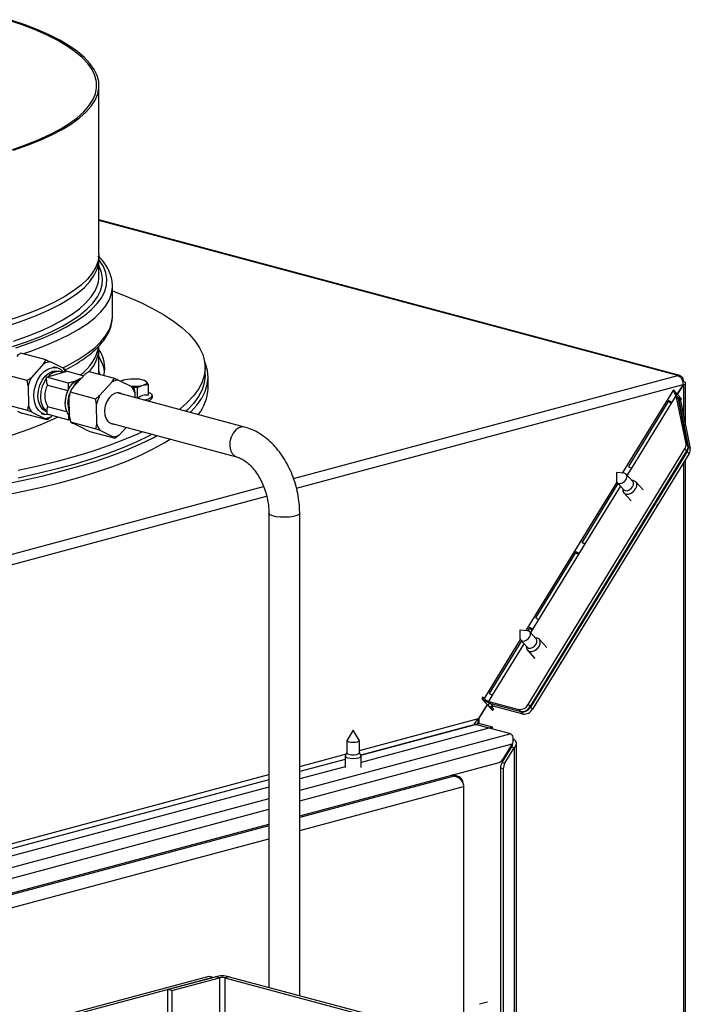
# Model space of a CAD drawing. Units: millimetres. Extents: x 285 to 3979, y 141 to 5772.
# Drawn here: x 3646 to 3820, y 4706 to 4961 of the extents above; entities that cross this region are included whole.
import ezdxf

# ---------------------------------------------------------------- set-up
doc = ezdxf.new("R2010")
doc.units = ezdxf.units.MM
doc.header["$LTSCALE"] = 20

msp = doc.modelspace()

# ---------------------------------------------------------------- linework, layer by layer
at = {"linetype": 'Continuous', "lineweight": 25}
for p, q in [((3666.38, 4900.38), (3666.38, 4944.02)), ((3816.9, 4868.92), (3666.38, 4909.25)), ((3816.39, 4868.91), (3666.38, 4909.1)), ((3666.38, 4894.59), (3666.38, 4899.03)), ((3669.88, 4884.29), (3669.88, 4892)), ((3669.88, 4891.84), (3669.88, 4892)), ((3669.88, 4884.12), (3669.88, 4884.29)), ((3666.38, 4869.29), (3666.38, 4875.91)), ((3652.71, 4872.95), (3646.11, 4874.72)), ((3652.13, 4872), (3652.71, 4872.95)), ((3657.11, 4870.86), (3653.78, 4872.48)), ((3652.13, 4872), (3648.86, 4868.45)), ((3655.55, 4870.93), (3654.66, 4871.16)), ((3655.46, 4869.26), (3658.11, 4870.04)), ((3656.59, 4869.87), (3655.88, 4870.06)), ((3657.11, 4870.86), (3657.7, 4870.51)), ((3657.7, 4870.51), (3657.81, 4869.95)), ((3658.11, 4870.04), (3662.47, 4868.87)), ((3663.79, 4869.98), (3670.38, 4868.21)), ((3666.59, 4869.23), (3666.38, 4870.38)), ((3693.88, 4869.07), (3693.88, 4870.99)), ((3647.81, 4867.62), (3641.21, 4869.39)), ((3648.06, 4866.27), (3647.81, 4867.62)), ((3652.81, 4868.49), (3655.46, 4869.26)), ((3658.46, 4866.97), (3652.81, 4868.49)), ((3652.83, 4866.86), (3652.81, 4868.49)), ((3660.21, 4867.48), (3658.46, 4866.97)), ((3659.47, 4865.61), (3662.73, 4869.16)), ((3666.54, 4863.71), (3669.8, 4867.26)), ((3669.8, 4867.26), (3670.38, 4868.21)), ((3671.46, 4867.74), (3674.79, 4866.12)), ((3672.84, 4867.74), (3672.05, 4867.45)), ((3677.82, 4867.74), (3677.57, 4867.8)), ((3678.17, 4867.66), (3677.81, 4867.72)), ((3678.69, 4867.32), (3678.17, 4867.66)), ((3679.22, 4866.61), (3678.69, 4867.32)), ((3694.63, 4865.6), (3694.63, 4868.49)), ((3716.81, 4842.24), (3816.39, 4868.91)), ((3817.8, 4867.37), (3817.62, 4867.32)), ((3648.06, 4866.27), (3648.13, 4861.1)), ((3652.83, 4866.86), (3653.01, 4866.44)), ((3653.01, 4866.44), (3658.31, 4865.02)), ((3658.48, 4865.35), (3658.46, 4866.97)), ((3658.48, 4865.35), (3658.59, 4865.54)), ((3658.68, 4865.7), (3658.59, 4865.54)), ((3658.59, 4865.54), (3658.59, 4865.54)), ((3658.89, 4864.66), (3658.67, 4863.42)), ((3659.47, 4865.61), (3658.89, 4864.66)), ((3658.89, 4864.66), (3665.48, 4862.89)), ((3659.53, 4865.76), (3659.39, 4865.51)), ((3674.79, 4866.12), (3675.38, 4865.78)), ((3674.81, 4866.11), (3676.36, 4865.85)), ((3675.38, 4865.78), (3675.64, 4864.42)), ((3676.36, 4863.14), (3676.36, 4865.85)), ((3679.22, 4863.91), (3679.22, 4866.61)), ((3717.56, 4839.75), (3817.7, 4866.58)), ((3815.2, 4865.23), (3801.96, 4843.64)), ((3815.2, 4865.23), (3816.2, 4864.14)), ((3817.7, 4866.58), (3816.2, 4864.14)), ((3816.3, 4864.03), (3817.8, 4866.47)), ((3817.8, 4866.47), (3817.66, 4866.51)), ((3817.8, 4866.47), (3817.8, 4858.63)), ((3818.39, 4855.79), (3818.39, 4866.99)), ((3657.64, 4862.1), (3657.64, 4861.81)), ((3658.74, 4858.25), (3658.67, 4863.42)), ((3665.74, 4861.53), (3665.48, 4862.89)), ((3704.11, 4855.59), (3671.16, 4864.41)), ((3675.64, 4864.42), (3675.65, 4863.21)), ((3675.65, 4863.31), (3676.36, 4863.14)), ((3679.61, 4864.34), (3679.22, 4864.53)), ((3680.21, 4863.23), (3680.21, 4863.71)), ((3814.04, 4862.49), (3803.54, 4845.35)), ((3814.91, 4862.05), (3815.91, 4863.68)), ((3816.2, 4864.14), (3815.49, 4864.33)), ((3816.3, 4864.03), (3815.59, 4864.22)), ((3816.57, 4863.15), (3815.59, 4864.22)), ((3818.48, 4851.21), (3815.91, 4863.68)), ((3815.91, 4863.68), (3816.41, 4863.13)), ((3817.3, 4862.93), (3816.3, 4864.03)), ((3818.98, 4850.66), (3816.41, 4863.13)), ((3816.45, 4862.93), (3816.51, 4863.02)), ((3816.51, 4863.02), (3819.08, 4850.55)), ((3817.01, 4862.47), (3816.51, 4863.02)), ((3817.3, 4862.93), (3816.97, 4863.02)), ((3817.01, 4862.46), (3817.3, 4862.93)), ((3817.01, 4862.47), (3819.58, 4850)), ((3647.91, 4859.87), (3641.31, 4861.63)), ((3645.24, 4859.67), (3646.31, 4859.2)), ((3647.91, 4859.87), (3648.13, 4861.1)), ((3648.98, 4859.4), (3647.91, 4859.87)), ((3652.93, 4858.89), (3652.91, 4860.51)), ((3658.07, 4859.51), (3653.08, 4860.84)), ((3658.35, 4861.62), (3658.35, 4861.34)), ((3665.81, 4856.36), (3665.74, 4861.53)), ((3804.4, 4844.92), (3814.91, 4862.05)), ((3652.91, 4857.43), (3646.31, 4859.2)), ((3648.98, 4859.4), (3652.31, 4857.77)), ((3651.43, 4859.09), (3652.31, 4858.85)), ((3653.96, 4858.26), (3652.91, 4857.43)), ((3658.59, 4857.37), (3652.93, 4858.89)), ((3653.96, 4858.26), (3654.23, 4858.54)), ((3658.59, 4857.37), (3658.57, 4858.62)), ((3658.88, 4857.46), (3658.59, 4857.37)), ((3658.74, 4858.25), (3658.99, 4856.9)), ((3658.99, 4856.9), (3665.59, 4855.13)), ((3662.92, 4854.93), (3659.59, 4856.55)), ((3662.92, 4854.93), (3663.99, 4854.46)), ((3663.99, 4854.46), (3670.58, 4852.69)), ((3665.59, 4855.13), (3665.81, 4856.36)), ((3666.66, 4854.66), (3665.59, 4855.13)), ((3669.99, 4853.04), (3666.66, 4854.66)), ((3669.09, 4856.69), (3702.04, 4847.86)), ((3673.47, 4855.51), (3671.64, 4853.52)), ((3671.64, 4853.52), (3670.58, 4852.69)), ((3777.57, 4783.72), (3818.19, 4849.94)), ((3778.07, 4783.17), (3818.69, 4849.4)), ((3818.69, 4849.4), (3818.19, 4849.94)), ((3818.48, 4851.21), (3818.98, 4850.66)), ((3819.08, 4850.55), (3819.58, 4850)), ((3818.79, 4849.29), (3778.17, 4783.06)), ((3819.29, 4848.74), (3778.67, 4782.51)), ((3818.39, 3814.31), (3818.39, 4847.27)), ((3819.29, 4848.74), (3818.79, 4849.29)), ((3803.26, 4843.06), (3804.4, 4844.92)), ((3817.8, 4846.32), (3817.8, 3814.95)), ((3802.45, 4843.6), (3800.44, 4843.78)), ((3800.44, 4843.78), (3800.44, 4841.76)), ((3804.69, 4841.5), (3803.01, 4843.34)), ((3804.77, 4841.7), (3804.48, 4841.73)), ((3595.06, 4809.62), (3709.03, 4840.15)), ((3800.54, 4841.33), (3776.96, 4802.88)), ((3800.84, 4840.96), (3791.53, 4825.77)), ((3792.39, 4825.34), (3801.52, 4840.22)), ((3800.64, 4841.18), (3802.33, 4839.34)), ((3802.12, 4839.57), (3802.12, 4839.29)), ((3807.39, 4839.29), (3805.49, 4841.37)), ((3595.87, 4807.15), (3709.82, 4837.68)), ((3802.39, 4838.53), (3804.29, 4836.45)), ((3710.39, 4833.28), (3710.39, 4710.49)), ((3718.39, 4708.34), (3718.39, 4833.28)), ((3790.89, 4822.89), (3792.39, 4825.34)), ((3790.03, 4823.33), (3779.52, 4806.2)), ((3780.38, 4805.76), (3790.89, 4822.89)), ((3778.02, 4803.75), (3777.46, 4802.84)), ((3778.88, 4803.31), (3780.38, 4805.76)), ((3777.45, 4802.84), (3775.44, 4803.02)), ((3775.44, 4803.02), (3775.44, 4801)), ((3779.69, 4800.74), (3778.01, 4802.58)), ((3778.26, 4802.3), (3778.88, 4803.31)), ((3779.77, 4800.94), (3779.48, 4800.96)), ((3775.54, 4800.57), (3766.17, 4785.29)), ((3775.84, 4800.2), (3767.51, 4786.62)), ((3768.37, 4786.18), (3776.52, 4799.46)), ((3775.64, 4800.42), (3777.33, 4798.58)), ((3777.12, 4798.81), (3777.12, 4798.52)), ((3782.39, 4798.52), (3780.49, 4800.6)), ((3777.39, 4797.77), (3779.29, 4795.69)), ((3767.37, 4784.55), (3768.37, 4786.18)), ((3766.92, 4783.78), (3764.67, 4780.11)), ((3764.77, 4780.01), (3767.02, 4783.67)), ((3766.17, 4785.29), (3765.64, 4785.43)), ((3765.67, 4785.15), (3766.92, 4783.78)), ((3765.92, 4785.56), (3765.79, 4785.59)), ((3766.17, 4785.29), (3765.92, 4785.56)), ((3767.02, 4783.67), (3766.87, 4783.71)), ((3767.02, 4783.67), (3768.27, 4782.31)), ((3767.45, 4784.14), (3767.27, 4783.84)), ((3767.37, 4784.55), (3775.15, 4782.47)), ((3767.37, 4784.55), (3767.87, 4784)), ((3768.27, 4782.99), (3767.56, 4783.18)), ((3767.81, 4782.9), (3767.56, 4783.18)), ((3767.87, 4784), (3775.65, 4781.92)), ((3767.97, 4783.89), (3768.02, 4783.96)), ((3775.75, 4781.81), (3767.97, 4783.89)), ((3768.47, 4783.34), (3767.97, 4783.89)), ((3768.27, 4782.99), (3768.48, 4783.34)), ((3776.25, 4781.26), (3768.47, 4783.34)), ((3777.57, 4783.72), (3778.07, 4783.17)), ((3778.17, 4783.06), (3778.67, 4782.51)), ((3768.52, 4782.71), (3767.81, 4782.9)), ((3768.52, 4782.71), (3768.27, 4782.99)), ((3775.65, 4781.92), (3775.15, 4782.47)), ((3776.25, 4781.26), (3775.75, 4781.81)), ((3733.84, 4771.86), (3764.67, 4780.11)), ((3764.77, 4778.8), (3734.19, 4770.61)), ((3734.19, 4770.61), (3763.56, 4778.48)), ((3763.67, 4778.47), (3763.85, 4778.94)), ((3764.77, 4780.01), (3764.77, 4778.8)), ((3768.3, 4777.85), (3764.77, 4778.8)), ((3773.11, 4776.11), (3764.86, 4778.32)), ((3773.11, 4776.11), (3718.39, 4761.45)), ((3732.24, 4777.07), (3730.66, 4774.47)), ((3733.82, 4774.47), (3732.24, 4777.07)), ((3768.3, 4777.85), (3734.34, 4768.75)), ((3768.3, 4777.85), (3768.06, 4777.46)), ((3768.3, 4777.4), (3768.3, 4777.85)), ((3718.39, 4758.76), (3773.46, 4773.52)), ((3730.64, 4774.4), (3730.64, 4771.16)), ((3733.84, 4771.16), (3733.84, 4774.4)), ((3773.46, 4773.52), (3771.05, 4769.58)), ((3773.25, 4772.67), (3773.25, 4773.18)), ((3773.6, 4774.79), (3773.96, 4774.69)), ((3773.61, 4774.6), (3773.96, 4774.69)), ((3774.55, 3863.78), (3774.55, 4773.59)), ((3718.39, 4767.72), (3730.5, 4770.96)), ((3730.14, 4770.32), (3730.14, 4767.43)), ((3730.64, 4771.19), (3730.17, 4770.41)), ((3734.31, 4770.41), (3733.84, 4771.19)), ((3734.34, 4767.43), (3734.34, 4770.32)), ((3770.84, 4768.74), (3773.25, 4772.67)), ((3771.55, 4768.55), (3773.96, 4772.48)), ((3771.84, 4770.87), (3771.84, 4770.37)), ((3772.55, 4772.03), (3772.55, 4771.52)), ((3773.96, 4772.48), (3773.25, 4772.67)), ((3773.96, 4772.48), (3773.96, 3863.88)), ((3730.14, 4769.52), (3718.39, 4766.37)), ((3718.39, 4754.91), (3770.05, 4768.75)), ((3770.84, 4768.74), (3771.55, 4768.55)), ((3627.77, 4743.44), (3710.39, 4765.57)), ((3730.14, 4767.63), (3718.39, 4764.48)), ((3758.4, 4765.21), (3718.39, 4754.49)), ((3758.4, 4765.21), (3757.62, 4765.42)), ((3759.27, 4765.16), (3757.95, 4765.51)), ((3771.13, 4767.07), (3770.42, 4767.26)), ((3770.42, 4767.26), (3770.42, 3867.96)), ((3771.13, 4767.07), (3771.13, 3867.77)), ((3710.39, 4764.23), (3628.13, 4742.19)), ((3710.39, 4762.34), (3628.27, 4740.34)), ((3718.39, 4751.13), (3760.83, 4762.5)), ((3760.83, 4762.5), (3760.83, 4647.85)), ((3710.39, 4759.3), (3595.31, 4728.47)), ((3597.47, 4726.37), (3710.39, 4756.62)), ((3598.14, 4722.69), (3710.39, 4752.77)), ((3710.39, 4752.35), (3597.89, 4722.21)), ((3597.89, 4718.85), (3710.39, 4748.99)), ((3627.52, 4695.37), (3694.9, 4713.42)), ((3628.58, 4695.08), (3695.97, 4713.14)), ((3684.16, 4709.94), (3696.53, 4713.25)), ((3685.22, 4709.65), (3697.59, 4712.97)), ((3694.9, 4713.42), (3695.97, 4713.14)), ((3695.97, 4713.14), (3695.97, 4713.1)), ((3697.59, 4712.97), (3696.53, 4713.25)), ((3697.59, 4712.97), (3697.59, 4693.11)), ((3700.07, 4713.25), (3699.01, 4712.97)), ((3699.01, 4712.97), (3734.64, 4703.42)), ((3699.01, 4712.97), (3699.01, 4693.49)), ((3700.07, 4713.25), (3735.7, 4703.7)), ((3685.22, 4709.65), (3684.16, 4709.94)), ((3684.16, 4709.94), (3684.16, 4689.52)), ((3685.22, 4709.65), (3685.22, 4689.8)), ((3767.05, 4706.68), (3764.93, 4706.11))]:
    msp.add_line(p, q, dxfattribs=at)
at = {"linetype": 'Continuous', "lineweight": 25, "flags": 128}
for points in [[(3643.8, 4927.39), (3647.37, 4928.65), (3650.66, 4929.96), (3653.65, 4931.33), (3656.33, 4932.73), (3658.69, 4934.18), (3660.72, 4935.67), (3662.42, 4937.18), (3663.78, 4938.72), (3664.79, 4940.28), (3665.45, 4941.85), (3665.76, 4943.43), (3665.71, 4945.01), (3665.31, 4946.59), (3664.57, 4948.16), (3663.47, 4949.71), (3662.03, 4951.24), (3660.24, 4952.75), (3658.13, 4954.23), (3655.69, 4955.67), (3652.93, 4957.07), (3649.87, 4958.42), (3646.5, 4959.72), (3642.86, 4960.96)], [(3644.26, 4927.29), (3647.86, 4928.56), (3651.17, 4929.88), (3654.18, 4931.25), (3656.87, 4932.67), (3659.25, 4934.12), (3661.29, 4935.62), (3663, 4937.14), (3664.36, 4938.69), (3665.38, 4940.26), (3666.04, 4941.84), (3666.36, 4943.43), (3666.31, 4945.02), (3665.91, 4946.6), (3665.16, 4948.18), (3664.05, 4949.75), (3662.6, 4951.29), (3660.81, 4952.81), (3658.68, 4954.29), (3656.23, 4955.74), (3653.45, 4957.15), (3650.37, 4958.51), (3646.99, 4959.81), (3643.32, 4961.06)], [(3666.38, 4900.38), (3666.38, 4900.18), (3666.16, 4898.59), (3665.58, 4897.01), (3664.65, 4895.44), (3663.37, 4893.88), (3661.75, 4892.35), (3659.79, 4890.85), (3657.5, 4889.38), (3654.88, 4887.95), (3651.95, 4886.57), (3648.71, 4885.24), (3645.19, 4883.96), (3641.38, 4882.74), (3637.31, 4881.58)], [(3643.32, 4881.99), (3646.99, 4883.24), (3650.37, 4884.55), (3653.45, 4885.91), (3656.23, 4887.31), (3658.68, 4888.76), (3660.81, 4890.25), (3662.6, 4891.76), (3664.05, 4893.31), (3665.16, 4894.87), (3665.91, 4896.45), (3666.31, 4898.04), (3666.36, 4899.63), (3666.35, 4899.7)], [(3644.83, 4876.13), (3648.54, 4877.39), (3651.97, 4878.71), (3655.1, 4880.08), (3657.92, 4881.5), (3660.42, 4882.97), (3662.59, 4884.47), (3664.43, 4886), (3665.93, 4887.55), (3667.08, 4889.13), (3667.88, 4890.73), (3668.32, 4892.33), (3668.41, 4893.94), (3668.14, 4895.55), (3667.52, 4897.14), (3666.55, 4898.73), (3666.38, 4898.95)], [(3643.97, 4876.42), (3647.64, 4877.67), (3651.03, 4878.97), (3654.12, 4880.33), (3656.91, 4881.73), (3659.38, 4883.18), (3661.53, 4884.66), (3663.35, 4886.18), (3664.83, 4887.72), (3665.97, 4889.28), (3666.75, 4890.85), (3667.19, 4892.44), (3667.28, 4894.03), (3667.02, 4895.62), (3666.4, 4897.2), (3666.38, 4897.25)], [(3644.26, 4877.86), (3647.86, 4879.12), (3651.17, 4880.44), (3654.18, 4881.82), (3656.87, 4883.23), (3659.25, 4884.69), (3661.29, 4886.19), (3663, 4887.71), (3664.36, 4889.26), (3665.38, 4890.82), (3665.86, 4891.88)], [(3646.66, 4874.57), (3648.72, 4875.27), (3652.25, 4876.58), (3655.48, 4877.95), (3658.41, 4879.36), (3661.02, 4880.82), (3663.31, 4882.31), (3665.26, 4883.84), (3666.88, 4885.4), (3668.16, 4886.98), (3669.08, 4888.57), (3669.66, 4890.18), (3669.88, 4891.8), (3669.88, 4891.84)], [(3669.88, 4890.88), (3673.6, 4889.42), (3677.08, 4887.89), (3680.26, 4886.31), (3683.12, 4884.69), (3685.65, 4883.03), (3687.86, 4881.34), (3689.73, 4879.62), (3691.25, 4877.87), (3692.44, 4876.11), (3693.27, 4874.33), (3693.75, 4872.54), (3693.88, 4870.75), (3693.65, 4868.96), (3693.08, 4867.17), (3692.15, 4865.4), (3690.87, 4863.64), (3689.25, 4861.9), (3687.29, 4860.19), (3687.2, 4860.12)], [(3656.97, 4870.93), (3658.41, 4871.64), (3661.02, 4873.1), (3663.31, 4874.6), (3665.26, 4876.13), (3666.88, 4877.68), (3668.16, 4879.26), (3669.08, 4880.86), (3669.66, 4882.47), (3669.88, 4884.08), (3669.88, 4884.12)], [(3690, 4859.37), (3690.14, 4859.5), (3691.74, 4861.25), (3692.99, 4863.03), (3693.89, 4864.81), (3694.44, 4866.61), (3694.63, 4868.41), (3694.47, 4870.22), (3693.95, 4872.01), (3693.76, 4872.47)], [(3653.38, 4858.77), (3652.43, 4858.82), (3651.48, 4859.22), (3650.67, 4859.95), (3650.05, 4860.96), (3649.66, 4862.2), (3649.51, 4863.6), (3649.62, 4865.07), (3649.98, 4866.54), (3650.57, 4867.9), (3651.35, 4869.09), (3652.29, 4870.04), (3653.32, 4870.69), (3654.38, 4871), (3655.42, 4870.96), (3656.37, 4870.56), (3657.18, 4869.83), (3657.23, 4869.78)], [(3652.92, 4859.47), (3652.57, 4859.61), (3651.76, 4860.21), (3651.13, 4861.12), (3650.72, 4862.28), (3650.57, 4863.61), (3650.68, 4865.02), (3651.06, 4866.4), (3651.66, 4867.68), (3652.45, 4868.75), (3653.39, 4869.55), (3654.39, 4870.03), (3655.4, 4870.14), (3655.88, 4870.06)], [(3652.92, 4859.63), (3652.46, 4860.02), (3651.83, 4860.93), (3651.43, 4862.09), (3651.28, 4863.42), (3651.39, 4864.83), (3651.76, 4866.21), (3652.37, 4867.49), (3652.81, 4868.14)], [(3658.73, 4858.42), (3658.2, 4859.23), (3657.79, 4860.39), (3657.64, 4861.72), (3657.76, 4863.12), (3658.13, 4864.51), (3658.73, 4865.78), (3659.53, 4866.86), (3660.46, 4867.66), (3661.46, 4868.13), (3661.88, 4868.22)], [(3678.69, 4867.32), (3678.78, 4867.2), (3678.81, 4867.08), (3678.78, 4866.96), (3678.69, 4866.84), (3678.55, 4866.72), (3678.35, 4866.61), (3678.09, 4866.51), (3677.79, 4866.42)], [(3693.88, 4869.07), (3693.88, 4868.82), (3693.65, 4867.03), (3693.08, 4865.25), (3692.15, 4863.47), (3690.87, 4861.71), (3689.25, 4859.97), (3688.92, 4859.66)], [(3816.39, 4868.91), (3816.66, 4868.95), (3816.93, 4868.91), (3817.17, 4868.8), (3817.39, 4868.62), (3817.56, 4868.37), (3817.69, 4868.07), (3817.77, 4867.73), (3817.8, 4867.37)], [(3658.35, 4861.62), (3658.46, 4862.93), (3658.78, 4864.17)], [(3670.67, 4864.33), (3669.82, 4863.9), (3669.05, 4863.17), (3668.42, 4862.18), (3668, 4861.04), (3667.83, 4859.84), (3667.91, 4858.69), (3668.24, 4857.69), (3668.79, 4856.93), (3669.51, 4856.48), (3670.28, 4856.37)], [(3672.24, 4864.12), (3671.83, 4864.33), (3671.68, 4864.38)], [(3677.93, 4862.6), (3678.27, 4862.66), (3679.22, 4862.92), (3679.87, 4863.23), (3680.19, 4863.58), (3680.14, 4863.93), (3679.74, 4864.27), (3679.61, 4864.34)], [(3655.72, 4858.14), (3654.62, 4857.61), (3651.51, 4856.25), (3648.1, 4854.93), (3644.41, 4853.68), (3640.45, 4852.48), (3636.23, 4851.35), (3631.77, 4850.29), (3627.08, 4849.3), (3622.18, 4848.39), (3617.09, 4847.55), (3611.82, 4846.8), (3606.4, 4846.14), (3600.84, 4845.56), (3599.97, 4845.48)], [(3669.56, 4856.46), (3669.81, 4856.41), (3670.17, 4856.4)], [(3704.12, 4855.58), (3703.49, 4855.65), (3702.65, 4855.42), (3701.84, 4854.87), (3701.15, 4854.03), (3700.62, 4852.99), (3700.31, 4851.84), (3700.25, 4850.68), (3700.44, 4849.61), (3700.86, 4848.73), (3701.48, 4848.11), (3702.02, 4847.86)], [(3641.03, 4840.65), (3646.41, 4841.74), (3651.57, 4842.89), (3656.49, 4844.12), (3661.16, 4845.42), (3665.58, 4846.78), (3669.72, 4848.2), (3673.57, 4849.68), (3677.13, 4851.21), (3680.38, 4852.79), (3681.46, 4853.37)], [(3641.03, 4837.76), (3646.41, 4838.85), (3651.57, 4840), (3656.49, 4841.23), (3661.16, 4842.53), (3665.58, 4843.89), (3669.72, 4845.31), (3673.57, 4846.79), (3677.13, 4848.32), (3680.38, 4849.9), (3683.31, 4851.53), (3684.83, 4852.47)], [(3677.68, 4854.38), (3676.17, 4853.68), (3672.6, 4852.16), (3668.75, 4850.7), (3664.61, 4849.29), (3660.2, 4847.94), (3655.53, 4846.66), (3650.61, 4845.44), (3645.47, 4844.3)], [(3680.19, 4853.71), (3679.42, 4853.32), (3676.17, 4851.75), (3672.6, 4850.24), (3668.75, 4848.77), (3664.61, 4847.36), (3660.2, 4846.01), (3655.53, 4844.73), (3650.61, 4843.52), (3645.47, 4842.37)], [(3800.44, 4841.76), (3800.46, 4841.56), (3800.65, 4841.17), (3801.03, 4840.96), (3801.52, 4840.94), (3802.06, 4841.13), (3802.56, 4841.48), (3802.96, 4841.96), (3803.18, 4842.48), (3803.19, 4842.97), (3803, 4843.35), (3802.63, 4843.57), (3802.45, 4843.6)], [(3802.12, 4839.29), (3802.15, 4839.02), (3802.4, 4838.52), (3802.89, 4838.24), (3803.54, 4838.21), (3804.25, 4838.46), (3804.91, 4838.93), (3805.43, 4839.55), (3805.71, 4840.24), (3805.73, 4840.88), (3805.48, 4841.38), (3804.99, 4841.66), (3804.77, 4841.7)], [(3802.33, 4839.34), (3802.34, 4839.33), (3802.71, 4839.12), (3803.2, 4839.1), (3803.74, 4839.29), (3804.25, 4839.64), (3804.64, 4840.12), (3804.86, 4840.64), (3804.87, 4841.13), (3804.69, 4841.5)], [(3810.93, 4835.12), (3811.08, 4835.35), (3811.22, 4835.59)], [(3718.39, 4833.28), (3718.38, 4833.24), (3718.16, 4832.92), (3717.6, 4832.64), (3716.76, 4832.41), (3715.71, 4832.27), (3714.54, 4832.21), (3713.35, 4832.24), (3712.26, 4832.37), (3711.35, 4832.58), (3710.72, 4832.85), (3710.41, 4833.16), (3710.39, 4833.28)], [(3775.44, 4801), (3775.46, 4800.79), (3775.65, 4800.41), (3776.03, 4800.2), (3776.52, 4800.18), (3777.06, 4800.37), (3777.56, 4800.72), (3777.96, 4801.2), (3778.18, 4801.72), (3778.19, 4802.21), (3778, 4802.59), (3777.63, 4802.81), (3777.45, 4802.84)], [(3777.12, 4798.52), (3777.15, 4798.26), (3777.4, 4797.76), (3777.89, 4797.48), (3778.54, 4797.45), (3779.25, 4797.7), (3779.91, 4798.17), (3780.43, 4798.79), (3780.71, 4799.48), (3780.73, 4800.12), (3780.48, 4800.62), (3779.99, 4800.9), (3779.77, 4800.94)], [(3777.33, 4798.58), (3777.34, 4798.57), (3777.71, 4798.36), (3778.2, 4798.34), (3778.74, 4798.53), (3779.25, 4798.88), (3779.64, 4799.36), (3779.86, 4799.88), (3779.87, 4800.37), (3779.69, 4800.74)], [(3785.93, 4794.36), (3786.08, 4794.59), (3786.22, 4794.82)], [(3765.92, 4785.56), (3765.86, 4785.6), (3765.79, 4785.6), (3765.72, 4785.56), (3765.67, 4785.49), (3765.63, 4785.4), (3765.62, 4785.31), (3765.63, 4785.22), (3765.67, 4785.15)], [(3767.97, 4783.89), (3767.72, 4783.95), (3767.51, 4783.95), (3767.36, 4783.92), (3767.27, 4783.84), (3767.24, 4783.72), (3767.28, 4783.57), (3767.39, 4783.38), (3767.56, 4783.18)], [(3768.47, 4783.34), (3768.35, 4783.37), (3768.24, 4783.38), (3768.17, 4783.36), (3768.12, 4783.32), (3768.11, 4783.26), (3768.13, 4783.18), (3768.18, 4783.09), (3768.27, 4782.99)], [(3767.86, 4782.75), (3767.85, 4782.83), (3767.81, 4782.9)], [(3768.27, 4782.31), (3768.32, 4782.27), (3768.39, 4782.27), (3768.46, 4782.31), (3768.52, 4782.37), (3768.56, 4782.46), (3768.57, 4782.56), (3768.56, 4782.65), (3768.52, 4782.71)], [(3730.66, 4774.47), (3730.64, 4774.4), (3730.76, 4774.23), (3731.11, 4774.09)], [(3731.11, 4774.09), (3731.63, 4774), (3732.24, 4773.97), (3732.85, 4774), (3733.37, 4774.09), (3733.72, 4774.23), (3733.84, 4774.4), (3733.82, 4774.47)], [(3730.17, 4770.41), (3730.14, 4770.32), (3730.3, 4770.11), (3730.76, 4769.93)], [(3730.64, 4771.16), (3730.76, 4770.99), (3731.11, 4770.85)], [(3730.76, 4769.93), (3731.44, 4769.8), (3732.24, 4769.76), (3733.04, 4769.8), (3733.72, 4769.93), (3734.18, 4770.11), (3734.34, 4770.32), (3734.31, 4770.41)]]:
    msp.add_lwpolyline(points, dxfattribs=at)
at = {"linetype": 'Continuous', "lineweight": 25}
for centre, radius, start, end in [((3658.81, 4894.63), 7.57, 338.6957, 359.7021), ((3654.33, 4879.01), 12.29, 306.2745, 347.4235), ((3657.2, 4876.25), 9.17, 316.7462, 1.1111), ((3659.89, 4871.01), 7.97, 345.1146, 35.4963), ((3654.17, 4868.08), 4.41, 95.0405, 117.5192), ((3659.02, 4868.71), 8.9, 8.5163, 34.1443), ((3655.86, 4866.58), 3.35, 69.8814, 142.6704), ((3652.64, 4867.59), 5.54, 24.7321, 36.1407), ((3658.56, 4863.65), 10.82, 153.6942, 166.0316), ((3665.11, 4862.71), 6.36, 121.4808, 151.3881), ((3671.84, 4863.35), 4.41, 95.0405, 117.5192), ((3673.39, 4865.27), 2.54, 102.5857, 121.173), ((3675.31, 4857.05), 10.97, 85.221, 102.991), ((3676.31, 4863.37), 4.62, 58.9019, 91.1022), ((3658.14, 4863.71), 5.81, 151.9487, 209.5421), ((3664.48, 4862.06), 6.84, 154.4117, 179.7397), ((3675.35, 4876.98), 10.84, 266.638, 283.0346), ((3669.97, 4862.65), 5.94, 17.3668, 35.7949), ((3683.59, 4865.86), 11.04, 320.2834, 358.6266), ((3666.34, 4861.44), 7.99, 161.398, 197.7856), ((3676.24, 4858.92), 10.82, 153.6942, 166.0316), ((3671.27, 4862.44), 1.98, 56.7753, 107.5759), ((3678.8, 4863.9), 1.57, 274.1417, 334.6425), ((3817.54, 4867.71), 6.58, 236.275, 244.6767), ((3815.75, 4864.79), 2.87, 233.3805, 252.8081), ((3653.8, 4862.87), 5.94, 197.3671, 215.7948), ((3651.92, 4862.17), 4.42, 275.0453, 297.5071), ((3671.48, 4858.13), 5.94, 197.3671, 215.7948), ((3669.6, 4857.44), 4.42, 275.0453, 297.5071), ((3816.7, 4850.95), 1.8, 325.7791, 8.1245), ((3817.2, 4850.41), 1.8, 325.7816, 8.1242), ((3817.3, 4850.3), 1.8, 325.7783, 8.1261), ((3817.8, 4849.75), 1.8, 325.7816, 8.1242), ((3805.25, 4847.65), 2.87, 233.38, 252.7965), ((3793.24, 4828.07), 2.87, 233.3745, 252.8071), ((3793.53, 4828.55), 6.58, 236.28, 244.6826), ((3791.74, 4825.63), 2.86, 233.3703, 252.8062), ((3781.23, 4808.5), 2.87, 233.375, 252.8015), ((3781.51, 4808.96), 6.57, 236.2703, 244.6873), ((3779.73, 4806.05), 2.87, 233.3797, 252.7967), ((3769.22, 4788.92), 2.87, 233.3746, 252.8079), ((3769.64, 4789.63), 5.89, 226.9832, 252.6005), ((3768.23, 4787.31), 2.89, 224.4219, 252.7845), ((3775.43, 4784.88), 2.43, 263.335, 331.4708), ((3775.93, 4784.33), 2.43, 263.3358, 331.4679), ((3776.03, 4784.22), 2.43, 263.3349, 331.471), ((3776.53, 4783.67), 2.43, 263.3358, 331.4678), ((3763.55, 4772.91), 5.57, 76.4049, 89.9007), ((3732.19, 4773.59), 2.94, 248.5178, 304.1469), ((3769.48, 4770.44), 1.79, 288.4164, 331.1243), ((3773.29, 4767.25), 2.87, 148.8086, 179.789), ((3774, 4767.06), 2.87, 148.8086, 179.789), ((3698.3, 4705.61), 7.85, 76.9836, 103.0164), ((3698.3, 4709.91), 3.14, 76.9834, 103.0165)]:
    msp.add_arc(centre, radius, start, end, dxfattribs=at)
for points, knots in [([(3669.84, 4891.8), (3669.85, 4892.06), (3669.9, 4892.87), (3669.64, 4894.23), (3669.08, 4895.87), (3668.19, 4897.49), (3667.23, 4898.83), (3666.45, 4899.61), (3666.17, 4899.89)], [0, 0, 0, 0, 0.0887188, 0.2845069, 0.4810478, 0.6816355, 0.8880759, 1, 1, 1, 1]), ([(3657.72, 4870.43), (3658.56, 4870.87), (3660.28, 4871.8), (3662.52, 4873.25), (3664.54, 4874.79), (3666.26, 4876.37), (3667.66, 4878.02), (3668.74, 4879.7), (3669.46, 4881.42), (3669.83, 4882.89), (3669.84, 4883.78), (3669.84, 4884.09)], [0, 0, 0, 0, 0.113751, 0.233515, 0.353608, 0.473871, 0.593685, 0.712047, 0.827671, 0.939778, 1, 1, 1, 1]), ([(3646.11, 4874.72), (3645.9, 4874.56), (3645.55, 4874.29), (3645.2, 4874.01), (3645.05, 4873.89)], [0, 0, 0, 0, 0.57131, 1, 1, 1, 1]), ([(3652.71, 4872.95), (3652.91, 4872.86), (3653.28, 4872.7), (3653.63, 4872.55), (3653.78, 4872.48)], [0, 0, 0, 0, 0.571328, 1, 1, 1, 1]), ([(3663.79, 4869.98), (3663.58, 4869.83), (3663.22, 4869.55), (3662.88, 4869.27), (3662.73, 4869.16)], [0, 0, 0, 0, 0.5713107, 1, 1, 1, 1]), ([(3647.81, 4867.62), (3648.01, 4867.78), (3648.37, 4868.05), (3648.71, 4868.33), (3648.86, 4868.45)], [0, 0, 0, 0, 0.571312, 1, 1, 1, 1]), ([(3670.38, 4868.21), (3670.59, 4868.12), (3670.96, 4867.96), (3671.31, 4867.81), (3671.46, 4867.74)], [0, 0, 0, 0, 0.571328, 1, 1, 1, 1]), ([(3816.39, 4868.91), (3816.56, 4868.83), (3816.92, 4868.67), (3817.36, 4868.09), (3817.66, 4867.36), (3817.69, 4866.84), (3817.7, 4866.58)], [0, 0, 0, 0, 0.250002, 0.5000064, 0.750012, 1, 1, 1, 1]), ([(3817.8, 4866.47), (3817.96, 4866.54), (3818.29, 4866.67), (3818.43, 4866.92), (3818.29, 4867.17), (3817.96, 4867.3), (3817.8, 4867.37)], [0, 0, 0, 0, 0.2500002, 0.5000037, 0.7499989, 1, 1, 1, 1]), ([(3658.31, 4865.02), (3658.31, 4865.03), (3658.37, 4865.14), (3658.43, 4865.25), (3658.48, 4865.35)], [0, 0, 0, 0, 0.053017, 1, 1, 1, 1]), ([(3676.36, 4865.85), (3676.46, 4865.9), (3676.94, 4866.14), (3677.42, 4866.3), (3677.79, 4866.42)], [0, 0, 0, 0, 0.221567, 1, 1, 1, 1]), ([(3677.79, 4866.42), (3678.25, 4866.51), (3678.73, 4866.6), (3679.2, 4866.61), (3679.22, 4866.61)], [0, 0, 0, 0, 0.955224, 1, 1, 1, 1]), ([(3815.91, 4863.68), (3815.84, 4863.79), (3815.72, 4864.01), (3815.48, 4864.42), (3815.29, 4864.84), (3815.23, 4865.11), (3815.2, 4865.23)], [0, 0, 0, 0, 0.274277, 0.529261, 0.784158, 1, 1, 1, 1]), ([(3665.48, 4862.89), (3665.69, 4863.04), (3666.05, 4863.31), (3666.39, 4863.59), (3666.54, 4863.71)], [0, 0, 0, 0, 0.571312, 1, 1, 1, 1]), ([(3676.36, 4863.14), (3676.47, 4863.21), (3677.05, 4863.58), (3678.03, 4863.98), (3678.86, 4863.93), (3679.22, 4863.91)], [0, 0, 0, 0, 0.117, 0.624331, 1, 1, 1, 1]), ([(3816.15, 4863.41), (3816.08, 4863.5), (3815.93, 4863.66), (3815.83, 4863.83), (3815.77, 4863.91)], [0, 0, 0, 0, 0.516038, 1, 1, 1, 1]), ([(3816.97, 4863.02), (3816.86, 4863.05), (3816.7, 4863.1), (3816.48, 4863.18), (3816.36, 4863.23), (3816.3, 4863.26), (3816.28, 4863.27)], [0, 0, 0, 0, 0.4142397, 0.6295172, 0.9040757, 1, 1, 1, 1]), ([(3817.3, 4862.93), (3817.19, 4862.93), (3816.99, 4862.93), (3816.88, 4862.86), (3816.89, 4862.71), (3816.97, 4862.55), (3817.01, 4862.47)], [0, 0, 0, 0, 0.274282, 0.529247, 0.784167, 1, 1, 1, 1]), ([(3653.08, 4860.84), (3653.08, 4860.84), (3653.02, 4860.73), (3652.96, 4860.62), (3652.91, 4860.51)], [0, 0, 0, 0, 0.053006, 1, 1, 1, 1]), ([(3652.91, 4857.43), (3652.8, 4857.49), (3652.61, 4857.61), (3652.4, 4857.72), (3652.31, 4857.77)], [0, 0, 0, 0, 0.57133, 1, 1, 1, 1]), ([(3658.99, 4856.9), (3659.1, 4856.83), (3659.29, 4856.72), (3659.5, 4856.6), (3659.59, 4856.55)], [0, 0, 0, 0, 0.571328, 1, 1, 1, 1]), ([(3718.39, 4833.28), (3718.38, 4833.73), (3718.36, 4835), (3718.13, 4837.13), (3717.65, 4839.61), (3716.93, 4842.04), (3716, 4844.38), (3714.85, 4846.61), (3713.52, 4848.68), (3712.01, 4850.56), (3710.33, 4852.21), (3708.52, 4853.61), (3706.65, 4854.68), (3705.16, 4855.29), (3704.32, 4855.53), (3704.11, 4855.59)], [0, 0, 0, 0, 0.046373, 0.130855, 0.215299, 0.299787, 0.384402, 0.469213, 0.554303, 0.639717, 0.725417, 0.811129, 0.896406, 0.973431, 1, 1, 1, 1]), ([(3670.58, 4852.69), (3670.48, 4852.76), (3670.29, 4852.87), (3670.08, 4852.99), (3669.99, 4853.04)], [0, 0, 0, 0, 0.57133, 1, 1, 1, 1]), ([(3702.04, 4847.86), (3702.2, 4847.81), (3702.7, 4847.66), (3703.62, 4847.22), (3704.77, 4846.42), (3705.9, 4845.36), (3706.97, 4844.07), (3707.94, 4842.57), (3708.78, 4840.9), (3709.47, 4839.11), (3709.98, 4837.23), (3710.29, 4835.36), (3710.38, 4834.04), (3710.39, 4833.37), (3710.39, 4833.28)], [0, 0, 0, 0, 0.045795, 0.144371, 0.239672, 0.333292, 0.426607, 0.520037, 0.613816, 0.707925, 0.802215, 0.896481, 0.985442, 1, 1, 1, 1]), ([(3763.56, 4778.48), (3763.66, 4778.62), (3763.85, 4778.92), (3764.23, 4779.61), (3764.57, 4780), (3764.67, 4780.11)], [0, 0, 0, 0, 0.413361, 0.827943, 1, 1, 1, 1]), ([(3764.77, 4780.01), (3764.62, 4779.62), (3764.43, 4779.15), (3764.5, 4778.67), (3764.51, 4778.59)], [0, 0, 0, 0, 0.829644, 1, 1, 1, 1]), ([(3773.11, 4776.11), (3773.2, 4776.01), (3773.39, 4775.82), (3773.59, 4775.22), (3773.65, 4774.48), (3773.57, 4773.88), (3773.47, 4773.57), (3773.46, 4773.52)], [0, 0, 0, 0, 0.238221, 0.476558, 0.714901, 0.953232, 1, 1, 1, 1]), ([(3773.25, 4772.67), (3773.35, 4772.85), (3773.52, 4773.15), (3773.52, 4773.46), (3773.52, 4773.59)], [0, 0, 0, 0, 0.595823, 1, 1, 1, 1]), ([(3773.96, 4772.48), (3774.12, 4772.65), (3774.43, 4772.99), (3774.59, 4773.53), (3774.48, 4774.08), (3774.2, 4774.47), (3773.99, 4774.66), (3773.96, 4774.69)], [0, 0, 0, 0, 0.238217, 0.476555, 0.714887, 0.953225, 1, 1, 1, 1]), ([(3760.83, 4763.1), (3760.79, 4763.33), (3760.73, 4763.75), (3760.46, 4764.34), (3760.04, 4764.83), (3759.47, 4765.12), (3758.92, 4765.24), (3758.59, 4765.22), (3758.4, 4765.21)], [0, 0, 0, 0, 0.176016, 0.322775, 0.527897, 0.720779, 0.849663, 1, 1, 1, 1]), ([(3758.4, 4765.21), (3758.69, 4765.15), (3759.27, 4765.02), (3760.02, 4764.46), (3760.55, 4763.72), (3760.8, 4763.03), (3760.82, 4762.63), (3760.83, 4762.5)], [0, 0, 0, 0, 0.234266, 0.467882, 0.691221, 0.904082, 1, 1, 1, 1])]:
    msp.add_open_spline(points, degree=3, knots=knots, dxfattribs=at)

doc.saveas('drawing.dxf')
